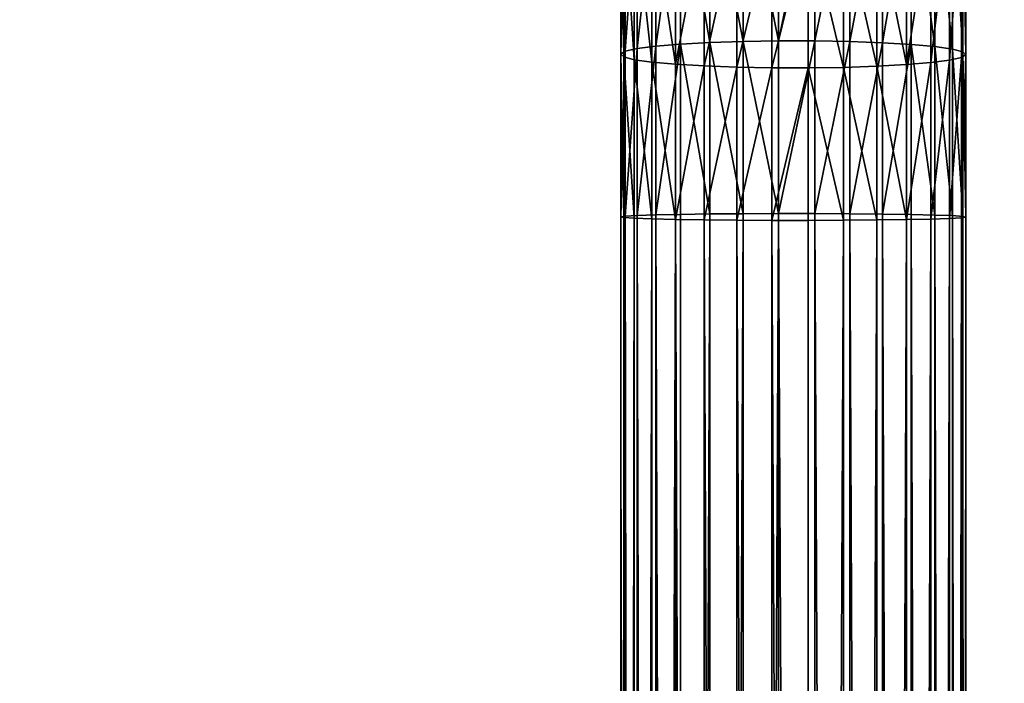
# Model space of a CAD drawing. Extents: x -904 to 1723, y -814 to 1088.
# Drawn here: x 96 to 111, y 991 to 1001 of the extents above; entities that cross this region are included whole.
import ezdxf

# ---------------------------------------------------------------- set-up
doc = ezdxf.new("R2010")
doc.units = 0
doc.layers.get('0').update_dxf_attribs({"color": 13, "linetype": 'CONTINUOUS'})
doc.layers.add('SHELF', color=252, linetype='CONTINUOUS')

# ---------------------------------------------------------------- blocks, each defined once
blk = doc.blocks.new('CHROME_RING')
for p, q in [((142.492, 4.999, 190.048), (32.49, 4.999, 190.048)), ((142.482, 4.954, 189.528), (142.492, 4.999, 190.048)), ((142.492, 4.999, 190.048), (142.502, 4.934, 190.567)), ((144.848, 4.999, 189.956), (142.492, 4.999, 190.048)), ((144.808, 4.954, 189.436), (144.848, 4.999, 189.956)), ((144.848, 4.999, 189.956), (144.889, 4.934, 190.473)), ((147.191, 4.999, 189.678), (144.848, 4.999, 189.956)), ((142.502, 4.934, 190.567), (32.48, 4.934, 190.567)), ((142.482, 4.954, 189.528), (32.5, 4.954, 189.528)), ((142.472, 4.803, 189.028), (142.482, 4.954, 189.528)), ((144.808, 4.954, 189.436), (142.482, 4.954, 189.528)), ((142.502, 4.934, 190.567), (142.512, 4.763, 191.061)), ((144.889, 4.934, 190.473), (142.502, 4.934, 190.567)), ((144.768, 4.803, 188.937), (144.808, 4.954, 189.436)), ((147.11, 4.954, 189.164), (144.808, 4.954, 189.436)), ((144.889, 4.934, 190.473), (144.928, 4.763, 190.966)), ((147.273, 4.934, 190.191), (144.889, 4.934, 190.473)), ((142.512, 4.763, 191.061), (32.47, 4.763, 191.061)), ((142.472, 4.803, 189.028), (32.51, 4.803, 189.028)), ((142.463, 4.55, 188.57), (142.472, 4.803, 189.028)), ((144.768, 4.803, 188.937), (142.472, 4.803, 189.028)), ((142.512, 4.763, 191.061), (142.521, 4.493, 191.508)), ((144.928, 4.763, 190.966), (142.512, 4.763, 191.061)), ((144.732, 4.55, 188.481), (144.768, 4.803, 188.937)), ((147.032, 4.803, 188.669), (144.768, 4.803, 188.937)), ((144.928, 4.763, 190.966), (144.963, 4.493, 191.412)), ((147.35, 4.763, 190.679), (144.928, 4.763, 190.966)), ((142.521, 4.493, 191.508), (32.461, 4.493, 191.508)), ((142.463, 4.55, 188.57), (32.519, 4.55, 188.57)), ((142.455, 4.208, 188.175), (142.463, 4.55, 188.57)), ((144.732, 4.55, 188.481), (142.463, 4.55, 188.57)), ((142.521, 4.493, 191.508), (142.528, 4.136, 191.89)), ((144.963, 4.493, 191.412), (142.521, 4.493, 191.508)), ((144.701, 4.208, 188.087), (144.732, 4.55, 188.481)), ((146.96, 4.55, 188.217), (144.732, 4.55, 188.481)), ((144.963, 4.493, 191.412), (144.993, 4.136, 191.793)), ((147.42, 4.493, 191.122), (144.963, 4.493, 191.412)), ((142.528, 4.136, 191.89), (32.454, 4.136, 191.89)), ((142.455, 4.208, 188.175), (32.527, 4.208, 188.175)), ((142.449, 3.791, 187.86), (142.455, 4.208, 188.175)), ((144.701, 4.208, 188.087), (142.455, 4.208, 188.175)), ((142.528, 4.136, 191.89), (142.534, 3.707, 192.189)), ((144.993, 4.136, 191.793), (142.528, 4.136, 191.89)), ((144.677, 3.791, 187.772), (144.701, 4.208, 188.087)), ((146.898, 4.208, 187.827), (144.701, 4.208, 188.087)), ((144.993, 4.136, 191.793), (145.017, 3.707, 192.091)), ((147.48, 4.136, 191.499), (144.993, 4.136, 191.793)), ((142.449, 3.791, 187.86), (32.533, 3.791, 187.86)), ((142.445, 3.318, 187.638), (142.449, 3.791, 187.86)), ((144.677, 3.791, 187.772), (142.449, 3.791, 187.86)), ((144.659, 3.318, 187.551), (144.677, 3.791, 187.772)), ((146.849, 3.791, 187.515), (144.677, 3.791, 187.772)), ((142.534, 3.707, 192.189), (32.448, 3.707, 192.189)), ((142.534, 3.707, 192.189), (142.538, 3.226, 192.392)), ((145.017, 3.707, 192.091), (142.534, 3.707, 192.189)), ((145.017, 3.707, 192.091), (145.032, 3.226, 192.294)), ((147.527, 3.707, 191.794), (145.017, 3.707, 192.091)), ((142.445, 3.318, 187.638), (32.537, 3.318, 187.638)), ((142.442, 2.809, 187.519), (142.445, 3.318, 187.638)), ((144.659, 3.318, 187.551), (142.445, 3.318, 187.638)), ((144.65, 2.809, 187.432), (144.659, 3.318, 187.551)), ((146.814, 3.318, 187.296), (144.659, 3.318, 187.551)), ((142.538, 3.226, 192.392), (32.444, 3.226, 192.392)), ((142.538, 3.226, 192.392), (142.54, 2.713, 192.491)), ((145.032, 3.226, 192.294), (142.538, 3.226, 192.392)), ((145.032, 3.226, 192.294), (145.04, 2.713, 192.393)), ((147.558, 3.226, 191.995), (145.032, 3.226, 192.294)), ((142.54, 2.713, 192.491), (32.442, 2.713, 192.491)), ((142.442, 2.809, 187.519), (32.54, 2.809, 187.519)), ((142.442, 2.286, 187.509), (142.442, 2.809, 187.519)), ((144.65, 2.809, 187.432), (142.442, 2.809, 187.519)), ((142.54, 2.713, 192.491), (142.54, 2.19, 192.481)), ((145.04, 2.713, 192.393), (142.54, 2.713, 192.491)), ((144.649, 2.286, 187.422), (144.65, 2.809, 187.432)), ((146.796, 2.809, 187.179), (144.65, 2.809, 187.432)), ((145.04, 2.713, 192.393), (145.039, 2.19, 192.383)), ((147.574, 2.713, 192.093), (145.04, 2.713, 192.393)), ((142.442, 2.286, 187.509), (32.54, 2.286, 187.509)), ((142.444, 1.773, 187.608), (142.442, 2.286, 187.509)), ((144.649, 2.286, 187.422), (142.442, 2.286, 187.509)), ((144.657, 1.773, 187.521), (144.649, 2.286, 187.422)), ((146.794, 2.286, 187.169), (144.649, 2.286, 187.422)), ((142.54, 2.19, 192.481), (32.442, 2.19, 192.481)), ((142.54, 2.19, 192.481), (142.537, 1.681, 192.362)), ((145.039, 2.19, 192.383), (142.54, 2.19, 192.481)), ((145.039, 2.19, 192.383), (145.03, 1.681, 192.264)), ((147.572, 2.19, 192.083), (145.039, 2.19, 192.383)), ((142.444, 1.773, 187.608), (32.538, 1.773, 187.608)), ((142.448, 1.292, 187.811), (142.444, 1.773, 187.608)), ((144.657, 1.773, 187.521), (142.444, 1.773, 187.608)), ((144.673, 1.292, 187.724), (144.657, 1.773, 187.521)), ((146.809, 1.773, 187.266), (144.657, 1.773, 187.521)), ((142.537, 1.681, 192.362), (32.445, 1.681, 192.362)), ((142.537, 1.681, 192.362), (142.533, 1.208, 192.14)), ((145.03, 1.681, 192.264), (142.537, 1.681, 192.362)), ((145.03, 1.681, 192.264), (145.013, 1.208, 192.043)), ((147.554, 1.681, 191.966), (145.03, 1.681, 192.264)), ((142.448, 1.292, 187.811), (32.534, 1.292, 187.811)), ((142.454, 0.863, 188.11), (142.448, 1.292, 187.811)), ((144.673, 1.292, 187.724), (142.448, 1.292, 187.811)), ((144.696, 0.863, 188.022), (144.673, 1.292, 187.724)), ((146.841, 1.292, 187.467), (144.673, 1.292, 187.724)), ((142.533, 1.208, 192.14), (32.449, 1.208, 192.14)), ((142.533, 1.208, 192.14), (142.527, 0.791, 191.825)), ((145.013, 1.208, 192.043), (142.533, 1.208, 192.14)), ((145.013, 1.208, 192.043), (144.988, 0.791, 191.728)), ((147.519, 1.208, 191.746), (145.013, 1.208, 192.043)), ((142.454, 0.863, 188.11), (32.528, 0.863, 188.11)), ((142.461, 0.506, 188.492), (142.454, 0.863, 188.11)), ((144.696, 0.863, 188.022), (142.454, 0.863, 188.11)), ((144.726, 0.506, 188.403), (144.696, 0.863, 188.022)), ((146.888, 0.863, 187.763), (144.696, 0.863, 188.022)), ((142.527, 0.791, 191.825), (32.455, 0.791, 191.825)), ((142.527, 0.791, 191.825), (142.519, 0.449, 191.43)), ((144.988, 0.791, 191.728), (142.527, 0.791, 191.825)), ((144.988, 0.791, 191.728), (144.957, 0.449, 191.334)), ((147.47, 0.791, 191.435), (144.988, 0.791, 191.728)), ((142.519, 0.449, 191.43), (32.463, 0.449, 191.43)), ((142.461, 0.506, 188.492), (32.521, 0.506, 188.492)), ((142.47, 0.236, 188.939), (142.461, 0.506, 188.492)), ((144.726, 0.506, 188.403), (142.461, 0.506, 188.492)), ((142.519, 0.449, 191.43), (142.51, 0.196, 190.972)), ((144.957, 0.449, 191.334), (142.519, 0.449, 191.43)), ((144.761, 0.236, 188.849), (144.726, 0.506, 188.403)), ((146.948, 0.506, 188.14), (144.726, 0.506, 188.403)), ((144.957, 0.449, 191.334), (144.921, 0.196, 190.878)), ((147.408, 0.449, 191.044), (144.957, 0.449, 191.334)), ((142.51, 0.196, 190.972), (32.472, 0.196, 190.972)), ((142.47, 0.236, 188.939), (32.512, 0.236, 188.939)), ((142.48, 0.065, 189.433), (142.47, 0.236, 188.939)), ((144.761, 0.236, 188.849), (142.47, 0.236, 188.939)), ((142.51, 0.196, 190.972), (142.5, 0.045, 190.472)), ((144.921, 0.196, 190.878), (142.51, 0.196, 190.972)), ((144.8, 0.065, 189.342), (144.761, 0.236, 188.849)), ((147.018, 0.236, 188.582), (144.761, 0.236, 188.849)), ((144.921, 0.196, 190.878), (144.882, 0.045, 190.379)), ((147.336, 0.196, 190.592), (144.921, 0.196, 190.878)), ((32.482, 0.045, 190.472), (142.5, 0.045, 190.472)), ((142.49, 0, 189.952), (32.492, 0, 189.952)), ((142.48, 0.065, 189.433), (32.502, 0.065, 189.433)), ((142.49, 0, 189.952), (142.48, 0.065, 189.433)), ((144.8, 0.065, 189.342), (142.48, 0.065, 189.433)), ((142.5, 0.045, 190.472), (142.49, 0, 189.952)), ((144.841, 0, 189.859), (142.49, 0, 189.952)), ((142.5, 0.045, 190.472), (144.882, 0.045, 190.379)), ((144.841, 0, 189.859), (144.8, 0.065, 189.342)), ((147.095, 0.065, 189.07), (144.8, 0.065, 189.342)), ((144.882, 0.045, 190.379), (144.841, 0, 189.859)), ((147.176, 0, 189.583), (144.841, 0, 189.859)), ((144.882, 0.045, 190.379), (147.258, 0.045, 190.098))]:
    blk.add_line(p, q)
mesh = blk.add_polyface()
corners = [(32.48, 4.934, 190.567), (142.492, 4.999, 190.048), (32.49, 4.999, 190.048), (142.502, 4.934, 190.567)]
mesh.append_faces([[corners[k] for k in face] for face in [(0, 1, 2), (1, 0, 3)]], dxfattribs={"vtx0": -1})
mesh = blk.add_polyface()
corners = [(32.49, 4.999, 190.048), (142.482, 4.954, 189.528), (32.5, 4.954, 189.528), (142.492, 4.999, 190.048)]
mesh.append_faces([[corners[k] for k in face] for face in [(0, 1, 2), (1, 0, 3)]], dxfattribs={"vtx0": -1})
mesh = blk.add_polyface()
corners = [(142.482, 4.954, 189.528), (144.848, 4.999, 189.956), (144.808, 4.954, 189.436), (142.492, 4.999, 190.048)]
mesh.append_faces([[corners[k] for k in face] for face in [(0, 1, 2), (1, 0, 3)]], dxfattribs={"vtx0": -1})
mesh = blk.add_polyface()
corners = [(142.492, 4.999, 190.048), (144.889, 4.934, 190.473), (144.848, 4.999, 189.956), (142.502, 4.934, 190.567)]
mesh.append_faces([[corners[k] for k in face] for face in [(0, 1, 2), (1, 0, 3)]], dxfattribs={"vtx0": -1})
mesh = blk.add_polyface()
corners = [(144.808, 4.954, 189.436), (147.191, 4.999, 189.678), (147.11, 4.954, 189.164), (144.848, 4.999, 189.956)]
mesh.append_faces([[corners[k] for k in face] for face in [(0, 1, 2), (1, 0, 3)]], dxfattribs={"vtx0": -1})
mesh = blk.add_polyface()
corners = [(144.848, 4.999, 189.956), (147.273, 4.934, 190.191), (147.191, 4.999, 189.678), (144.889, 4.934, 190.473)]
mesh.append_faces([[corners[k] for k in face] for face in [(0, 1, 2), (1, 0, 3)]], dxfattribs={"vtx0": -1})
mesh = blk.add_polyface()
corners = [(32.47, 4.763, 191.061), (142.502, 4.934, 190.567), (32.48, 4.934, 190.567), (142.512, 4.763, 191.061)]
mesh.append_faces([[corners[k] for k in face] for face in [(0, 1, 2), (1, 0, 3)]], dxfattribs={"vtx0": -1})
mesh = blk.add_polyface()
corners = [(32.5, 4.954, 189.528), (142.472, 4.803, 189.028), (32.51, 4.803, 189.028), (142.482, 4.954, 189.528)]
mesh.append_faces([[corners[k] for k in face] for face in [(0, 1, 2), (1, 0, 3)]], dxfattribs={"vtx0": -1})
mesh = blk.add_polyface()
corners = [(142.472, 4.803, 189.028), (144.808, 4.954, 189.436), (144.768, 4.803, 188.937), (142.482, 4.954, 189.528)]
mesh.append_faces([[corners[k] for k in face] for face in [(0, 1, 2), (1, 0, 3)]], dxfattribs={"vtx0": -1})
mesh = blk.add_polyface()
corners = [(142.502, 4.934, 190.567), (144.928, 4.763, 190.966), (144.889, 4.934, 190.473), (142.512, 4.763, 191.061)]
mesh.append_faces([[corners[k] for k in face] for face in [(0, 1, 2), (1, 0, 3)]], dxfattribs={"vtx0": -1})
mesh = blk.add_polyface()
corners = [(144.768, 4.803, 188.937), (147.11, 4.954, 189.164), (147.032, 4.803, 188.669), (144.808, 4.954, 189.436)]
mesh.append_faces([[corners[k] for k in face] for face in [(0, 1, 2), (1, 0, 3)]], dxfattribs={"vtx0": -1})
mesh = blk.add_polyface()
corners = [(144.889, 4.934, 190.473), (147.35, 4.763, 190.679), (147.273, 4.934, 190.191), (144.928, 4.763, 190.966)]
mesh.append_faces([[corners[k] for k in face] for face in [(0, 1, 2), (1, 0, 3)]], dxfattribs={"vtx0": -1})
mesh = blk.add_polyface()
corners = [(32.461, 4.493, 191.508), (142.512, 4.763, 191.061), (32.47, 4.763, 191.061), (142.521, 4.493, 191.508)]
mesh.append_faces([[corners[k] for k in face] for face in [(0, 1, 2), (1, 0, 3)]], dxfattribs={"vtx0": -1})
mesh = blk.add_polyface()
corners = [(32.51, 4.803, 189.028), (142.463, 4.55, 188.57), (32.519, 4.55, 188.57), (142.472, 4.803, 189.028)]
mesh.append_faces([[corners[k] for k in face] for face in [(0, 1, 2), (1, 0, 3)]], dxfattribs={"vtx0": -1})
mesh = blk.add_polyface()
corners = [(142.463, 4.55, 188.57), (144.768, 4.803, 188.937), (144.732, 4.55, 188.481), (142.472, 4.803, 189.028)]
mesh.append_faces([[corners[k] for k in face] for face in [(0, 1, 2), (1, 0, 3)]], dxfattribs={"vtx0": -1})
mesh = blk.add_polyface()
corners = [(142.512, 4.763, 191.061), (144.963, 4.493, 191.412), (144.928, 4.763, 190.966), (142.521, 4.493, 191.508)]
mesh.append_faces([[corners[k] for k in face] for face in [(0, 1, 2), (1, 0, 3)]], dxfattribs={"vtx0": -1})
mesh = blk.add_polyface()
corners = [(144.732, 4.55, 188.481), (147.032, 4.803, 188.669), (146.96, 4.55, 188.217), (144.768, 4.803, 188.937)]
mesh.append_faces([[corners[k] for k in face] for face in [(0, 1, 2), (1, 0, 3)]], dxfattribs={"vtx0": -1})
mesh = blk.add_polyface()
corners = [(144.928, 4.763, 190.966), (147.42, 4.493, 191.122), (147.35, 4.763, 190.679), (144.963, 4.493, 191.412)]
mesh.append_faces([[corners[k] for k in face] for face in [(0, 1, 2), (1, 0, 3)]], dxfattribs={"vtx0": -1})
mesh = blk.add_polyface()
corners = [(32.454, 4.136, 191.89), (142.521, 4.493, 191.508), (32.461, 4.493, 191.508), (142.528, 4.136, 191.89)]
mesh.append_faces([[corners[k] for k in face] for face in [(0, 1, 2), (1, 0, 3)]], dxfattribs={"vtx0": -1})
mesh = blk.add_polyface()
corners = [(32.519, 4.55, 188.57), (142.455, 4.208, 188.175), (32.527, 4.208, 188.175), (142.463, 4.55, 188.57)]
mesh.append_faces([[corners[k] for k in face] for face in [(0, 1, 2), (1, 0, 3)]], dxfattribs={"vtx0": -1})
mesh = blk.add_polyface()
corners = [(142.455, 4.208, 188.175), (144.732, 4.55, 188.481), (144.701, 4.208, 188.087), (142.463, 4.55, 188.57)]
mesh.append_faces([[corners[k] for k in face] for face in [(0, 1, 2), (1, 0, 3)]], dxfattribs={"vtx0": -1})
mesh = blk.add_polyface()
corners = [(142.521, 4.493, 191.508), (144.993, 4.136, 191.793), (144.963, 4.493, 191.412), (142.528, 4.136, 191.89)]
mesh.append_faces([[corners[k] for k in face] for face in [(0, 1, 2), (1, 0, 3)]], dxfattribs={"vtx0": -1})
mesh = blk.add_polyface()
corners = [(144.701, 4.208, 188.087), (146.96, 4.55, 188.217), (146.898, 4.208, 187.827), (144.732, 4.55, 188.481)]
mesh.append_faces([[corners[k] for k in face] for face in [(0, 1, 2), (1, 0, 3)]], dxfattribs={"vtx0": -1})
mesh = blk.add_polyface()
corners = [(144.963, 4.493, 191.412), (147.48, 4.136, 191.499), (147.42, 4.493, 191.122), (144.993, 4.136, 191.793)]
mesh.append_faces([[corners[k] for k in face] for face in [(0, 1, 2), (1, 0, 3)]], dxfattribs={"vtx0": -1})
mesh = blk.add_polyface()
corners = [(142.534, 3.707, 192.189), (32.454, 4.136, 191.89), (32.448, 3.707, 192.189), (142.528, 4.136, 191.89)]
mesh.append_faces([[corners[k] for k in face] for face in [(0, 1, 2), (1, 0, 3)]], dxfattribs={"vtx0": -1})
mesh = blk.add_polyface()
corners = [(142.455, 4.208, 188.175), (32.533, 3.791, 187.86), (32.527, 4.208, 188.175), (142.449, 3.791, 187.86)]
mesh.append_faces([[corners[k] for k in face] for face in [(0, 1, 2), (1, 0, 3)]], dxfattribs={"vtx0": -1})
mesh = blk.add_polyface()
corners = [(142.455, 4.208, 188.175), (144.677, 3.791, 187.772), (142.449, 3.791, 187.86), (144.701, 4.208, 188.087)]
mesh.append_faces([[corners[k] for k in face] for face in [(0, 1, 2), (1, 0, 3)]], dxfattribs={"vtx0": -1})
mesh = blk.add_polyface()
corners = [(142.534, 3.707, 192.189), (144.993, 4.136, 191.793), (142.528, 4.136, 191.89), (145.017, 3.707, 192.091)]
mesh.append_faces([[corners[k] for k in face] for face in [(0, 1, 2), (1, 0, 3)]], dxfattribs={"vtx0": -1})
mesh = blk.add_polyface()
corners = [(144.701, 4.208, 188.087), (146.849, 3.791, 187.515), (144.677, 3.791, 187.772), (146.898, 4.208, 187.827)]
mesh.append_faces([[corners[k] for k in face] for face in [(0, 1, 2), (1, 0, 3)]], dxfattribs={"vtx0": -1})
mesh = blk.add_polyface()
corners = [(145.017, 3.707, 192.091), (147.48, 4.136, 191.499), (144.993, 4.136, 191.793), (147.527, 3.707, 191.794)]
mesh.append_faces([[corners[k] for k in face] for face in [(0, 1, 2), (1, 0, 3)]], dxfattribs={"vtx0": -1})
mesh = blk.add_polyface()
corners = [(142.449, 3.791, 187.86), (32.537, 3.318, 187.638), (32.533, 3.791, 187.86), (142.445, 3.318, 187.638)]
mesh.append_faces([[corners[k] for k in face] for face in [(0, 1, 2), (1, 0, 3)]], dxfattribs={"vtx0": -1})
mesh = blk.add_polyface()
corners = [(142.449, 3.791, 187.86), (144.659, 3.318, 187.551), (142.445, 3.318, 187.638), (144.677, 3.791, 187.772)]
mesh.append_faces([[corners[k] for k in face] for face in [(0, 1, 2), (1, 0, 3)]], dxfattribs={"vtx0": -1})
mesh = blk.add_polyface()
corners = [(144.677, 3.791, 187.772), (146.814, 3.318, 187.296), (144.659, 3.318, 187.551), (146.849, 3.791, 187.515)]
mesh.append_faces([[corners[k] for k in face] for face in [(0, 1, 2), (1, 0, 3)]], dxfattribs={"vtx0": -1})
mesh = blk.add_polyface()
corners = [(142.538, 3.226, 192.392), (32.448, 3.707, 192.189), (32.444, 3.226, 192.392), (142.534, 3.707, 192.189)]
mesh.append_faces([[corners[k] for k in face] for face in [(0, 1, 2), (1, 0, 3)]], dxfattribs={"vtx0": -1})
mesh = blk.add_polyface()
corners = [(142.538, 3.226, 192.392), (145.017, 3.707, 192.091), (142.534, 3.707, 192.189), (145.032, 3.226, 192.294)]
mesh.append_faces([[corners[k] for k in face] for face in [(0, 1, 2), (1, 0, 3)]], dxfattribs={"vtx0": -1})
mesh = blk.add_polyface()
corners = [(145.032, 3.226, 192.294), (147.527, 3.707, 191.794), (145.017, 3.707, 192.091), (147.558, 3.226, 191.995)]
mesh.append_faces([[corners[k] for k in face] for face in [(0, 1, 2), (1, 0, 3)]], dxfattribs={"vtx0": -1})
mesh = blk.add_polyface()
corners = [(142.445, 3.318, 187.638), (32.54, 2.809, 187.519), (32.537, 3.318, 187.638), (142.442, 2.809, 187.519)]
mesh.append_faces([[corners[k] for k in face] for face in [(0, 1, 2), (1, 0, 3)]], dxfattribs={"vtx0": -1})
mesh = blk.add_polyface()
corners = [(142.445, 3.318, 187.638), (144.65, 2.809, 187.432), (142.442, 2.809, 187.519), (144.659, 3.318, 187.551)]
mesh.append_faces([[corners[k] for k in face] for face in [(0, 1, 2), (1, 0, 3)]], dxfattribs={"vtx0": -1})
mesh = blk.add_polyface()
corners = [(144.659, 3.318, 187.551), (146.796, 2.809, 187.179), (144.65, 2.809, 187.432), (146.814, 3.318, 187.296)]
mesh.append_faces([[corners[k] for k in face] for face in [(0, 1, 2), (1, 0, 3)]], dxfattribs={"vtx0": -1})
mesh = blk.add_polyface()
corners = [(142.54, 2.713, 192.491), (32.444, 3.226, 192.392), (32.442, 2.713, 192.491), (142.538, 3.226, 192.392)]
mesh.append_faces([[corners[k] for k in face] for face in [(0, 1, 2), (1, 0, 3)]], dxfattribs={"vtx0": -1})
mesh = blk.add_polyface()
corners = [(142.54, 2.713, 192.491), (145.032, 3.226, 192.294), (142.538, 3.226, 192.392), (145.04, 2.713, 192.393)]
mesh.append_faces([[corners[k] for k in face] for face in [(0, 1, 2), (1, 0, 3)]], dxfattribs={"vtx0": -1})
mesh = blk.add_polyface()
corners = [(145.04, 2.713, 192.393), (147.558, 3.226, 191.995), (145.032, 3.226, 192.294), (147.574, 2.713, 192.093)]
mesh.append_faces([[corners[k] for k in face] for face in [(0, 1, 2), (1, 0, 3)]], dxfattribs={"vtx0": -1})
mesh = blk.add_polyface()
corners = [(32.442, 2.19, 192.481), (142.54, 2.713, 192.491), (32.442, 2.713, 192.491), (142.54, 2.19, 192.481)]
mesh.append_faces([[corners[k] for k in face] for face in [(0, 1, 2), (1, 0, 3)]], dxfattribs={"vtx0": -1})
mesh = blk.add_polyface()
corners = [(142.442, 2.809, 187.519), (32.54, 2.286, 187.509), (32.54, 2.809, 187.519), (142.442, 2.286, 187.509)]
mesh.append_faces([[corners[k] for k in face] for face in [(0, 1, 2), (1, 0, 3)]], dxfattribs={"vtx0": -1})
mesh = blk.add_polyface()
corners = [(142.442, 2.809, 187.519), (144.649, 2.286, 187.422), (142.442, 2.286, 187.509), (144.65, 2.809, 187.432)]
mesh.append_faces([[corners[k] for k in face] for face in [(0, 1, 2), (1, 0, 3)]], dxfattribs={"vtx0": -1})
mesh = blk.add_polyface()
corners = [(145.039, 2.19, 192.383), (142.54, 2.713, 192.491), (142.54, 2.19, 192.481), (145.04, 2.713, 192.393)]
mesh.append_faces([[corners[k] for k in face] for face in [(0, 1, 2), (1, 0, 3)]], dxfattribs={"vtx0": -1})
mesh = blk.add_polyface()
corners = [(144.65, 2.809, 187.432), (146.794, 2.286, 187.169), (144.649, 2.286, 187.422), (146.796, 2.809, 187.179)]
mesh.append_faces([[corners[k] for k in face] for face in [(0, 1, 2), (1, 0, 3)]], dxfattribs={"vtx0": -1})
mesh = blk.add_polyface()
corners = [(147.572, 2.19, 192.083), (145.04, 2.713, 192.393), (145.039, 2.19, 192.383), (147.574, 2.713, 192.093)]
mesh.append_faces([[corners[k] for k in face] for face in [(0, 1, 2), (1, 0, 3)]], dxfattribs={"vtx0": -1})
mesh = blk.add_polyface()
corners = [(32.54, 2.286, 187.509), (142.444, 1.773, 187.608), (32.538, 1.773, 187.608), (142.442, 2.286, 187.509)]
mesh.append_faces([[corners[k] for k in face] for face in [(0, 1, 2), (1, 0, 3)]], dxfattribs={"vtx0": -1})
mesh = blk.add_polyface()
corners = [(144.649, 2.286, 187.422), (142.444, 1.773, 187.608), (142.442, 2.286, 187.509), (144.657, 1.773, 187.521)]
mesh.append_faces([[corners[k] for k in face] for face in [(0, 1, 2), (1, 0, 3)]], dxfattribs={"vtx0": -1})
mesh = blk.add_polyface()
corners = [(146.794, 2.286, 187.169), (144.657, 1.773, 187.521), (144.649, 2.286, 187.422), (146.809, 1.773, 187.266)]
mesh.append_faces([[corners[k] for k in face] for face in [(0, 1, 2), (1, 0, 3)]], dxfattribs={"vtx0": -1})
mesh = blk.add_polyface()
corners = [(32.445, 1.681, 192.362), (142.54, 2.19, 192.481), (32.442, 2.19, 192.481), (142.537, 1.681, 192.362)]
mesh.append_faces([[corners[k] for k in face] for face in [(0, 1, 2), (1, 0, 3)]], dxfattribs={"vtx0": -1})
mesh = blk.add_polyface()
corners = [(145.03, 1.681, 192.264), (142.54, 2.19, 192.481), (142.537, 1.681, 192.362), (145.039, 2.19, 192.383)]
mesh.append_faces([[corners[k] for k in face] for face in [(0, 1, 2), (1, 0, 3)]], dxfattribs={"vtx0": -1})
mesh = blk.add_polyface()
corners = [(147.554, 1.681, 191.966), (145.039, 2.19, 192.383), (145.03, 1.681, 192.264), (147.572, 2.19, 192.083)]
mesh.append_faces([[corners[k] for k in face] for face in [(0, 1, 2), (1, 0, 3)]], dxfattribs={"vtx0": -1})
mesh = blk.add_polyface()
corners = [(32.538, 1.773, 187.608), (142.448, 1.292, 187.811), (32.534, 1.292, 187.811), (142.444, 1.773, 187.608)]
mesh.append_faces([[corners[k] for k in face] for face in [(0, 1, 2), (1, 0, 3)]], dxfattribs={"vtx0": -1})
mesh = blk.add_polyface()
corners = [(144.657, 1.773, 187.521), (142.448, 1.292, 187.811), (142.444, 1.773, 187.608), (144.673, 1.292, 187.724)]
mesh.append_faces([[corners[k] for k in face] for face in [(0, 1, 2), (1, 0, 3)]], dxfattribs={"vtx0": -1})
mesh = blk.add_polyface()
corners = [(146.809, 1.773, 187.266), (144.673, 1.292, 187.724), (144.657, 1.773, 187.521), (146.841, 1.292, 187.467)]
mesh.append_faces([[corners[k] for k in face] for face in [(0, 1, 2), (1, 0, 3)]], dxfattribs={"vtx0": -1})
mesh = blk.add_polyface()
corners = [(32.449, 1.208, 192.14), (142.537, 1.681, 192.362), (32.445, 1.681, 192.362), (142.533, 1.208, 192.14)]
mesh.append_faces([[corners[k] for k in face] for face in [(0, 1, 2), (1, 0, 3)]], dxfattribs={"vtx0": -1})
mesh = blk.add_polyface()
corners = [(145.013, 1.208, 192.043), (142.537, 1.681, 192.362), (142.533, 1.208, 192.14), (145.03, 1.681, 192.264)]
mesh.append_faces([[corners[k] for k in face] for face in [(0, 1, 2), (1, 0, 3)]], dxfattribs={"vtx0": -1})
mesh = blk.add_polyface()
corners = [(147.519, 1.208, 191.746), (145.03, 1.681, 192.264), (145.013, 1.208, 192.043), (147.554, 1.681, 191.966)]
mesh.append_faces([[corners[k] for k in face] for face in [(0, 1, 2), (1, 0, 3)]], dxfattribs={"vtx0": -1})
mesh = blk.add_polyface()
corners = [(32.534, 1.292, 187.811), (142.454, 0.863, 188.11), (32.528, 0.863, 188.11), (142.448, 1.292, 187.811)]
mesh.append_faces([[corners[k] for k in face] for face in [(0, 1, 2), (1, 0, 3)]], dxfattribs={"vtx0": -1})
mesh = blk.add_polyface()
corners = [(144.673, 1.292, 187.724), (142.454, 0.863, 188.11), (142.448, 1.292, 187.811), (144.696, 0.863, 188.022)]
mesh.append_faces([[corners[k] for k in face] for face in [(0, 1, 2), (1, 0, 3)]], dxfattribs={"vtx0": -1})
mesh = blk.add_polyface()
corners = [(146.841, 1.292, 187.467), (144.696, 0.863, 188.022), (144.673, 1.292, 187.724), (146.888, 0.863, 187.763)]
mesh.append_faces([[corners[k] for k in face] for face in [(0, 1, 2), (1, 0, 3)]], dxfattribs={"vtx0": -1})
mesh = blk.add_polyface()
corners = [(32.455, 0.791, 191.825), (142.533, 1.208, 192.14), (32.449, 1.208, 192.14), (142.527, 0.791, 191.825)]
mesh.append_faces([[corners[k] for k in face] for face in [(0, 1, 2), (1, 0, 3)]], dxfattribs={"vtx0": -1})
mesh = blk.add_polyface()
corners = [(144.988, 0.791, 191.728), (142.533, 1.208, 192.14), (142.527, 0.791, 191.825), (145.013, 1.208, 192.043)]
mesh.append_faces([[corners[k] for k in face] for face in [(0, 1, 2), (1, 0, 3)]], dxfattribs={"vtx0": -1})
mesh = blk.add_polyface()
corners = [(147.47, 0.791, 191.435), (145.013, 1.208, 192.043), (144.988, 0.791, 191.728), (147.519, 1.208, 191.746)]
mesh.append_faces([[corners[k] for k in face] for face in [(0, 1, 2), (1, 0, 3)]], dxfattribs={"vtx0": -1})
mesh = blk.add_polyface()
corners = [(142.461, 0.506, 188.492), (32.528, 0.863, 188.11), (142.454, 0.863, 188.11), (32.521, 0.506, 188.492)]
mesh.append_faces([[corners[k] for k in face] for face in [(0, 1, 2), (1, 0, 3)]], dxfattribs={"vtx0": -1})
mesh = blk.add_polyface()
corners = [(144.726, 0.506, 188.403), (142.454, 0.863, 188.11), (144.696, 0.863, 188.022), (142.461, 0.506, 188.492)]
mesh.append_faces([[corners[k] for k in face] for face in [(0, 1, 2), (1, 0, 3)]], dxfattribs={"vtx0": -1})
mesh = blk.add_polyface()
corners = [(146.948, 0.506, 188.14), (144.696, 0.863, 188.022), (146.888, 0.863, 187.763), (144.726, 0.506, 188.403)]
mesh.append_faces([[corners[k] for k in face] for face in [(0, 1, 2), (1, 0, 3)]], dxfattribs={"vtx0": -1})
mesh = blk.add_polyface()
corners = [(142.527, 0.791, 191.825), (32.463, 0.449, 191.43), (142.519, 0.449, 191.43), (32.455, 0.791, 191.825)]
mesh.append_faces([[corners[k] for k in face] for face in [(0, 1, 2), (1, 0, 3)]], dxfattribs={"vtx0": -1})
mesh = blk.add_polyface()
corners = [(144.988, 0.791, 191.728), (142.519, 0.449, 191.43), (144.957, 0.449, 191.334), (142.527, 0.791, 191.825)]
mesh.append_faces([[corners[k] for k in face] for face in [(0, 1, 2), (1, 0, 3)]], dxfattribs={"vtx0": -1})
mesh = blk.add_polyface()
corners = [(147.47, 0.791, 191.435), (144.957, 0.449, 191.334), (147.408, 0.449, 191.044), (144.988, 0.791, 191.728)]
mesh.append_faces([[corners[k] for k in face] for face in [(0, 1, 2), (1, 0, 3)]], dxfattribs={"vtx0": -1})
mesh = blk.add_polyface()
corners = [(142.519, 0.449, 191.43), (32.472, 0.196, 190.972), (142.51, 0.196, 190.972), (32.463, 0.449, 191.43)]
mesh.append_faces([[corners[k] for k in face] for face in [(0, 1, 2), (1, 0, 3)]], dxfattribs={"vtx0": -1})
mesh = blk.add_polyface()
corners = [(142.47, 0.236, 188.939), (32.521, 0.506, 188.492), (142.461, 0.506, 188.492), (32.512, 0.236, 188.939)]
mesh.append_faces([[corners[k] for k in face] for face in [(0, 1, 2), (1, 0, 3)]], dxfattribs={"vtx0": -1})
mesh = blk.add_polyface()
corners = [(144.761, 0.236, 188.849), (142.461, 0.506, 188.492), (144.726, 0.506, 188.403), (142.47, 0.236, 188.939)]
mesh.append_faces([[corners[k] for k in face] for face in [(0, 1, 2), (1, 0, 3)]], dxfattribs={"vtx0": -1})
mesh = blk.add_polyface()
corners = [(144.957, 0.449, 191.334), (142.51, 0.196, 190.972), (144.921, 0.196, 190.878), (142.519, 0.449, 191.43)]
mesh.append_faces([[corners[k] for k in face] for face in [(0, 1, 2), (1, 0, 3)]], dxfattribs={"vtx0": -1})
mesh = blk.add_polyface()
corners = [(147.018, 0.236, 188.582), (144.726, 0.506, 188.403), (146.948, 0.506, 188.14), (144.761, 0.236, 188.849)]
mesh.append_faces([[corners[k] for k in face] for face in [(0, 1, 2), (1, 0, 3)]], dxfattribs={"vtx0": -1})
mesh = blk.add_polyface()
corners = [(147.408, 0.449, 191.044), (144.921, 0.196, 190.878), (147.336, 0.196, 190.592), (144.957, 0.449, 191.334)]
mesh.append_faces([[corners[k] for k in face] for face in [(0, 1, 2), (1, 0, 3)]], dxfattribs={"vtx0": -1})
mesh = blk.add_polyface()
corners = [(142.51, 0.196, 190.972), (32.482, 0.045, 190.472), (142.5, 0.045, 190.472), (32.472, 0.196, 190.972)]
mesh.append_faces([[corners[k] for k in face] for face in [(0, 1, 2), (1, 0, 3)]], dxfattribs={"vtx0": -1})
mesh = blk.add_polyface()
corners = [(142.48, 0.065, 189.433), (32.512, 0.236, 188.939), (142.47, 0.236, 188.939), (32.502, 0.065, 189.433)]
mesh.append_faces([[corners[k] for k in face] for face in [(0, 1, 2), (1, 0, 3)]], dxfattribs={"vtx0": -1})
mesh = blk.add_polyface()
corners = [(144.8, 0.065, 189.342), (142.47, 0.236, 188.939), (144.761, 0.236, 188.849), (142.48, 0.065, 189.433)]
mesh.append_faces([[corners[k] for k in face] for face in [(0, 1, 2), (1, 0, 3)]], dxfattribs={"vtx0": -1})
mesh = blk.add_polyface()
corners = [(144.921, 0.196, 190.878), (142.5, 0.045, 190.472), (144.882, 0.045, 190.379), (142.51, 0.196, 190.972)]
mesh.append_faces([[corners[k] for k in face] for face in [(0, 1, 2), (1, 0, 3)]], dxfattribs={"vtx0": -1})
mesh = blk.add_polyface()
corners = [(147.095, 0.065, 189.07), (144.761, 0.236, 188.849), (147.018, 0.236, 188.582), (144.8, 0.065, 189.342)]
mesh.append_faces([[corners[k] for k in face] for face in [(0, 1, 2), (1, 0, 3)]], dxfattribs={"vtx0": -1})
mesh = blk.add_polyface()
corners = [(147.336, 0.196, 190.592), (144.882, 0.045, 190.379), (147.258, 0.045, 190.098), (144.921, 0.196, 190.878)]
mesh.append_faces([[corners[k] for k in face] for face in [(0, 1, 2), (1, 0, 3)]], dxfattribs={"vtx0": -1})
mesh = blk.add_polyface()
corners = [(142.5, 0.045, 190.472), (32.492, 0, 189.952), (142.49, 0, 189.952), (32.482, 0.045, 190.472)]
mesh.append_faces([[corners[k] for k in face] for face in [(0, 1, 2), (1, 0, 3)]], dxfattribs={"vtx0": -1})
mesh = blk.add_polyface()
corners = [(142.49, 0, 189.952), (32.502, 0.065, 189.433), (142.48, 0.065, 189.433), (32.492, 0, 189.952)]
mesh.append_faces([[corners[k] for k in face] for face in [(0, 1, 2), (1, 0, 3)]], dxfattribs={"vtx0": -1})
mesh = blk.add_polyface()
corners = [(144.841, 0, 189.859), (142.48, 0.065, 189.433), (144.8, 0.065, 189.342), (142.49, 0, 189.952)]
mesh.append_faces([[corners[k] for k in face] for face in [(0, 1, 2), (1, 0, 3)]], dxfattribs={"vtx0": -1})
mesh = blk.add_polyface()
corners = [(144.882, 0.045, 190.379), (142.49, 0, 189.952), (144.841, 0, 189.859), (142.5, 0.045, 190.472)]
mesh.append_faces([[corners[k] for k in face] for face in [(0, 1, 2), (1, 0, 3)]], dxfattribs={"vtx0": -1})
mesh = blk.add_polyface()
corners = [(147.176, 0, 189.583), (144.8, 0.065, 189.342), (147.095, 0.065, 189.07), (144.841, 0, 189.859)]
mesh.append_faces([[corners[k] for k in face] for face in [(0, 1, 2), (1, 0, 3)]], dxfattribs={"vtx0": -1})
mesh = blk.add_polyface()
corners = [(147.258, 0.045, 190.098), (144.841, 0, 189.859), (147.176, 0, 189.583), (144.882, 0.045, 190.379)]
mesh.append_faces([[corners[k] for k in face] for face in [(0, 1, 2), (1, 0, 3)]], dxfattribs={"vtx0": -1})
blk = doc.blocks.new('GROUP_12')
mesh = blk.add_polyface()
corners = [(600, 290), (0, 0), (0, 290), (600, 0)]
mesh.append_faces([[corners[k] for k in face] for face in [(0, 1, 2), (1, 0, 3)]], dxfattribs={"vtx0": -1})
mesh = blk.add_polyface()
corners = [(600, 0, 25), (0, 290, 25), (0, 0, 25), (600, 290, 25)]
mesh.append_faces([[corners[k] for k in face] for face in [(0, 1, 2), (1, 0, 3)]], dxfattribs={"vtx0": -1})
blk = doc.blocks.new('SHELF_600MM')
at = {"color": 7}
blk.add_blockref('GROUP_12', (0, 0), dxfattribs=at)
at = {"color": 253, "rotation": 270.0000000000572}
blk.add_blockref('CHROME_RING', (572.035, 232.726, 7.147), dxfattribs=at)
blk = doc.blocks.new('STUDIO50_SHELF_600MM_AND_B')
at = {"rotation": 179.9999999999839}
blk.add_blockref('SHELF_600MM', (549.751, 310.418, 277.991), dxfattribs=at)

msp = doc.modelspace()

# ---------------------------------------------------------------- block references
at = {"layer": 'SHELF'}
msp.add_blockref('STUDIO50_SHELF_600MM_AND_B', (132.306, 777.5, 694), dxfattribs=at)

doc.saveas('drawing.dxf')
